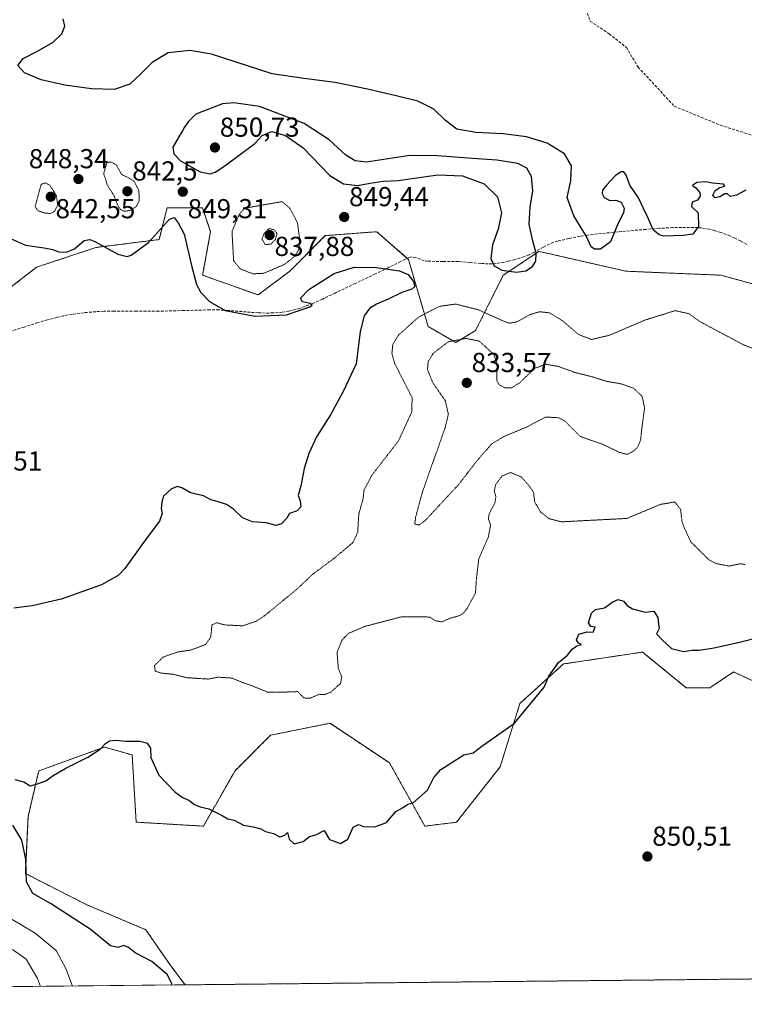
# Model space of a CAD drawing. Units: metres. Extents: x 569779 to 573214, y 4742665 to 4745015.
# Drawn here: x 570434 to 570698, y 4742666 to 4743026 of the extents above; entities that cross this region are included whole.
import ezdxf
from ezdxf.enums import TextEntityAlignment as Align

# ---------------------------------------------------------------- set-up
doc = ezdxf.new("R2010")
doc.units = ezdxf.units.M
doc.header["$MEASUREMENT"] = 0
for name, pattern in [('TRAZOS', [0.75, 0.5, -0.25]), ('TRAZOS2', [0.375, 0.25, -0.125]), ('TRAZOSX2', [1.5, 1, -0.5])]:
    doc.linetypes.add(name, pattern=pattern)
for name, color, linetype, lineweight in [('Arbolado forestal', 92, 'TRAZOS', 0), ('Arbolado forestal CxS', 92, 'Continuous', 0), ('Carátula', 7, 'Continuous', 5), ('Comarca CxS', 133, 'Continuous', 0), ('Comunidad Autónoma CxS', 142, 'Continuous', 0), ('Curva de nivel maestra', 36, 'Continuous', 30), ('Curva de nivel normal', 36, 'Continuous', 0), ('Curva de nivel normal depresión', 36, 'TRAZOS2', 0), ('Espacio natural protegido CxS', 2, 'Continuous', 0), ('Municipio CxS', 142, 'Continuous', 0), ('Pastizal CxS', 92, 'Continuous', 0), ('Provincia CxS', 1, 'Continuous', 0), ('Punto de cota en terreno', 7, 'Continuous', 0), ('Rótulo de punto de cota en terreno', 19, 'Continuous', 0), ('Senda', 19, 'TRAZOSX2', 0)]:
    doc.layers.add(name, color=color, linetype=linetype, lineweight=lineweight)
doc.styles.add('Arial', font='txt', dxfattribs={"height": 0.2})

# ---------------------------------------------------------------- blocks, each defined once
blk = doc.blocks.new('*U151')
at = {"layer": 'Arbolado forestal CxS', "color": 92, "linetype": 'Continuous', "lineweight": 0}
blk.add_polyline3d([(570749.96, 4742675.65, 850.59), (570494.1, 4742673, 850.22), (570488.87, 4742679.89, 850.21), (570479.76, 4742693.13, 850.4), (570458.25, 4742702.23, 850.46), (570435.73, 4742713.66, 849.81), (570436.73, 4742734.51, 850.14), (570440.6, 4742751.17, 849.66), (570464.64, 4742759.91, 849.89), (570474.75, 4742757.02, 850.28), (570476.2, 4742732.45, 850.48), (570500.77, 4742731, 850.22), (570512.34, 4742751.24, 848.67), (570525.35, 4742764.25, 847.28), (570547.03, 4742768.59, 846.41), (570568.71, 4742754.13, 849.15), (570581.72, 4742731, 850.15), (570593.28, 4742732.45, 850.26), (570609.18, 4742752.68, 850.23), (570616.41, 4742775.81, 849.76), (570632.31, 4742790.27, 850.02), (570661.22, 4742794.6, 850.13), (570661.78, 4742794.14, 850.14), (570677.12, 4742781.59, 850.33), (570677.12, 4742781.59, 850.33), (570685.79, 4742781.59, 850.4), (570694.46, 4742787.37, 850.37), (570716.15, 4742777.26, 850.36)], dxfattribs=at)
blk = doc.blocks.new('*U152')
at = {"layer": 'Arbolado forestal CxS', "color": 92, "linetype": 'Continuous', "lineweight": 0}
blk.add_polyline3d([(570705.75, 4742928.01, 849.95), (570689.85, 4742932.34, 849.08), (570655.16, 4742933.79, 848.92), (570631.68, 4742939.12, 849.58), (570624.49, 4742940.76, 849.58), (570623.36, 4742941.02, 849.54), (570610.35, 4742932.34, 849.77), (570600.23, 4742912.11, 841.39), (570593.01, 4742907.77, 839.22), (570582.89, 4742913.55, 842.7), (570575.66, 4742938.13, 849.8), (570564.1, 4742948.24, 849.22), (570558.12, 4742947.78, 849.39), (570552.35, 4742947.34, 849.53), (570545.31, 4742946.8, 848.37), (570532.3, 4742933.79, 845.65), (570520.74, 4742925.12, 847.4), (570500.5, 4742932.34, 849.13), (570503.39, 4742948.24, 847.22), (570500.5, 4742956.92, 848.74), (570487.49, 4742956.92, 849.15), (570484.6, 4742945.35, 850.05), (570461.47, 4742942.46, 850.1), (570439.79, 4742935.24, 850.46), (570426.78, 4742925.12, 850.19)], dxfattribs=at)
blk = doc.blocks.new('*U184')
at = {"layer": 'Curva de nivel maestra', "color": 36, "linetype": 'Continuous', "lineweight": 30}
for points in [[(570698.96, 4742963.42, 850), (570695.52, 4742961.56, 850), (570693.28, 4742961.16, 850), (570692.3, 4742962.02, 850), (570691.3, 4742962.02, 850), (570689.49, 4742960.92, 850), (570687.69, 4742960.65, 850), (570686.94, 4742961.57, 850), (570687.69, 4742963.26, 850), (570689.49, 4742964.44, 850), (570691.21, 4742964.89, 850), (570690.78, 4742965.57, 850), (570686.76, 4742965.99, 850), (570684.28, 4742966.51, 850), (570680.98, 4742966.21, 850), (570679.49, 4742965.06, 850), (570680.64, 4742964.21, 850), (570682.1, 4742962.52, 850), (570682.22, 4742961.21, 850), (570681.23, 4742959.72, 850), (570679.36, 4742959.06, 850), (570679.15, 4742957.5, 850), (570681.52, 4742955.16, 850), (570681.67, 4742950.08, 850), (570679.54, 4742947.32, 850), (570676.07, 4742946.89, 850), (570669.03, 4742946.61, 850), (570667.24, 4742947.04, 850), (570665.04, 4742948.94, 850), (570663.31, 4742953.2, 850), (570661.42, 4742956.98, 850), (570659.73, 4742960.56, 850), (570656.52, 4742965.2, 850), (570655.2, 4742968.88, 850), (570654.4, 4742970.16, 850), (570653.37, 4742970.14, 850), (570651.37, 4742968.76, 850), (570648.04, 4742965.26, 850), (570646.58, 4742963.42, 850), (570646.46, 4742962.2, 850), (570647.19, 4742960.75, 850), (570649.29, 4742959.61, 850), (570651.48, 4742959.75, 850), (570653.37, 4742959.03, 850), (570654.49, 4742956.88, 850), (570654.2, 4742955.09, 850), (570652.36, 4742951.37, 850), (570649.54, 4742944.56, 850), (570645.88, 4742941.81, 850), (570643.63, 4742941.82, 850), (570642.4, 4742942.7, 850), (570640.77, 4742946.5, 850), (570636.1, 4742953.99, 850), (570633.72, 4742960.72, 850), (570635.04, 4742966.83, 850), (570635.31, 4742972.32, 850), (570632.74, 4742976.71, 850), (570626.34, 4742980.54, 850), (570618.84, 4742982.86, 850), (570610.29, 4742984.01, 850), (570600.34, 4742984.44, 850), (570593.41, 4742985.66, 850), (570589.19, 4742988.9, 850), (570585.02, 4742993.06, 850), (570579.16, 4742995.98, 850), (570571.14, 4742997.88, 850), (570560.77, 4743000.3, 850), (570548.95, 4743002.78, 850), (570537.51, 4743004.21, 850), (570525.93, 4743005.88, 850), (570503.78, 4743013.09, 850), (570495.87, 4743014.4, 850), (570487.93, 4743013.58, 850), (570482.11, 4743010.12, 850), (570477.89, 4743005.89, 850), (570473.86, 4743002.12, 850), (570468.22, 4743000.24, 850), (570459.84, 4743000.44, 850), (570450.1, 4743001.81, 850), (570441.46, 4743003.77, 850), (570435.37, 4743006.24, 850), (570432.94, 4743008.98, 850), (570434.93, 4743011.55, 850), (570440.16, 4743014.18, 850), (570445.91, 4743017.52, 850), (570449.02, 4743020.58, 850), (570450.12, 4743023.31, 850), (570449.6, 4743026.03, 850)], [(570489.09, 4742672.94, 850), (570489.22, 4742673.47, 850), (570487.5, 4742676.75, 850), (570481.92, 4742681.5, 850), (570475.86, 4742684.67, 850), (570473.46, 4742686.67, 850), (570471.71, 4742687.36, 850), (570469.57, 4742686.6, 850), (570466.86, 4742687.31, 850), (570459.36, 4742693.41, 850), (570444.97, 4742702.7, 850), (570438.49, 4742706.39, 850), (570436.18, 4742710.62, 850), (570435.91, 4742718.94, 850), (570434.44, 4742725.87, 850), (570431.17, 4742731.4, 850)], [(570431.86, 4742748.09, 850), (570435.2, 4742747.24, 850), (570437.53, 4742745.7, 850), (570439.86, 4742746.37, 850), (570443.2, 4742747.59, 850), (570445.86, 4742749.48, 850), (570450.53, 4742752.17, 850), (570458.53, 4742756.18, 850), (570463.11, 4742759.07, 850), (570464.97, 4742761.16, 850), (570466.47, 4742762.12, 850), (570468.81, 4742762.37, 850), (570472.43, 4742762, 850), (570477.67, 4742762.1, 850), (570480.26, 4742761.28, 850), (570481.4, 4742759.49, 850), (570481.56, 4742756.13, 850), (570484.51, 4742749.58, 850), (570490.49, 4742743.41, 850), (570493.33, 4742741.3, 850), (570495.47, 4742740.46, 850), (570497.52, 4742738.87, 850), (570499.61, 4742738.01, 850), (570502.73, 4742737.38, 850), (570507.66, 4742734.9, 850), (570509.75, 4742733.66, 850), (570512.05, 4742733.21, 850), (570515.48, 4742731.4, 850), (570518.97, 4742730.8, 850), (570521.82, 4742730.07, 850), (570523.5, 4742729.07, 850), (570526.43, 4742728.34, 850), (570528.7, 4742727.09, 850), (570530.5, 4742727.66, 850), (570531.56, 4742728.62, 850), (570532.16, 4742726.18, 850), (570533.92, 4742724.48, 850), (570537.18, 4742725.33, 850), (570539.51, 4742727.21, 850), (570541.84, 4742727.87, 850), (570544.92, 4742729.36, 850), (570546.82, 4742726.11, 850), (570550.9, 4742724.62, 850), (570553.51, 4742726.25, 850), (570555.51, 4742730.63, 850), (570557.38, 4742731.56, 850), (570559.31, 4742730.81, 850), (570563.44, 4742730.73, 850), (570567.69, 4742732.29, 850), (570571.04, 4742736.4, 850), (570573.46, 4742737.64, 850), (570575.51, 4742739, 850), (570577.47, 4742739.48, 850), (570582.62, 4742744.1, 850), (570584.9, 4742748.76, 850), (570587.51, 4742751.75, 850), (570595.88, 4742757.09, 850), (570599.34, 4742757.8, 850), (570602.54, 4742760.25, 850), (570614.43, 4742768.67, 850), (570625.26, 4742781.75, 850), (570627.01, 4742785.75, 850), (570630.54, 4742790.75, 850), (570633.79, 4742793.51, 850), (570635.52, 4742795.7, 850), (570637.21, 4742796.84, 850), (570638.92, 4742797.41, 850), (570637.77, 4742797.92, 850), (570637.07, 4742799.06, 850), (570637.95, 4742801.2, 850), (570640.95, 4742802.04, 850), (570643.21, 4742801.94, 850), (570643.84, 4742803.76, 850), (570642.29, 4742803.91, 850), (570641.46, 4742805.34, 850), (570642.55, 4742808.82, 850), (570644.04, 4742810.19, 850), (570647.36, 4742810.83, 850), (570650.36, 4742813, 850), (570652.25, 4742813.83, 850), (570654.22, 4742813.19, 850), (570655.53, 4742811.63, 850), (570657.54, 4742810.46, 850), (570662.16, 4742809.24, 850), (570665.31, 4742809.54, 850), (570666.84, 4742807.25, 850), (570667.05, 4742804.9, 850), (570667.3, 4742803.27, 850), (570666.25, 4742801.29, 850), (570668.34, 4742799.06, 850), (570671.8, 4742795.93, 850), (570676.19, 4742794.82, 850), (570679.33, 4742795.32, 850), (570681.9, 4742795.25, 850), (570687.32, 4742796.18, 850), (570697.12, 4742798.38, 850), (570703.3, 4742799.9, 850)]]:
    blk.add_polyline3d(points, dxfattribs=at)
blk = doc.blocks.new('5PATER')
at = {"layer": 'Carátula', "linetype": 'Continuous', "lineweight": 5}
h = blk.add_hatch(color=250, dxfattribs=at)
edge = h.paths.add_edge_path()
edge.add_ellipse((0, 0.01), major_axis=(-1.33, -1.34), ratio=0.999422, start_angle=0, end_angle=360)

msp = doc.modelspace()

# ---------------------------------------------------------------- linework, layer by layer
at = {"layer": 'Arbolado forestal', "color": 92, "linetype": 'TRAZOS', "lineweight": 0}
for points in [[(570426.78, 4742925.12, 850.19), (570439.79, 4742935.24, 850.46), (570461.47, 4742942.46, 850.1), (570484.6, 4742945.36, 850.05), (570487.49, 4742956.92, 849.15), (570500.5, 4742956.92, 848.74), (570503.39, 4742948.25, 847.22), (570500.5, 4742932.35, 849.13), (570520.74, 4742925.12, 847.4), (570532.3, 4742933.79, 845.65), (570545.31, 4742946.8, 848.37), (570552.35, 4742947.34, 849.53), (570558.12, 4742947.78, 849.39), (570564.1, 4742948.24, 849.22), (570575.26, 4742938.48, 849.81), (570575.66, 4742938.13, 849.8), (570582.89, 4742913.55, 842.71), (570593.01, 4742907.77, 839.22), (570600.23, 4742912.11, 841.39), (570610.35, 4742932.34, 849.77), (570623.36, 4742941.02, 849.54), (570624.49, 4742940.76, 849.58), (570631.68, 4742939.12, 849.58), (570655.16, 4742933.79, 848.92), (570689.85, 4742932.34, 849.08), (570705.75, 4742928.01, 849.95)], [(570716.15, 4742777.26, 850.36), (570694.46, 4742787.37, 850.37), (570685.79, 4742781.59, 850.4), (570677.12, 4742781.59, 850.33), (570661.78, 4742794.15, 850.14), (570661.22, 4742794.6, 850.13), (570632.31, 4742790.27, 850.02), (570616.41, 4742775.81, 849.76), (570609.18, 4742752.68, 850.23), (570593.28, 4742732.45, 850.26), (570581.72, 4742731, 850.15), (570568.71, 4742754.13, 849.15), (570547.03, 4742768.59, 846.41), (570525.34, 4742764.25, 847.28), (570512.34, 4742751.24, 848.67), (570500.77, 4742731, 850.22), (570476.2, 4742732.45, 850.48), (570474.75, 4742757.02, 850.28), (570464.64, 4742759.91, 849.89), (570440.6, 4742751.17, 849.66), (570436.73, 4742734.51, 850.14), (570435.73, 4742713.66, 849.81), (570458.24, 4742702.24, 850.46), (570479.76, 4742693.13, 850.4), (570488.87, 4742679.89, 850.21), (570494.1, 4742673, 850.22)], [(570749.96, 4742675.65, 850.59), (570494.1, 4742673, 850.22)]]:
    msp.add_polyline3d(points, dxfattribs=at)
at = {"layer": 'Comarca CxS', "color": 133, "linetype": 'Continuous', "lineweight": 0}
msp.add_polyline3d([(573214.45, 4742701.21, 924.94), (569809.04, 4742665.89, 843.18), (569785.56, 4744979.31, 903.72), (573189.79, 4745014.64, 964.21), (573214.45, 4742701.21, 924.94)], close=True, dxfattribs=at)
msp.add_polyline3d([(573214.45, 4742701.21, 924.94), (569809.04, 4742665.89, 843.18), (569785.56, 4744979.31, 903.72), (573189.79, 4745014.64, 964.21), (573214.45, 4742701.21, 924.94)], close=True, dxfattribs=at)
at = {"layer": 'Comunidad Autónoma CxS', "color": 142, "linetype": 'Continuous', "lineweight": 0}
msp.add_polyline3d([(573214.45, 4742701.21, 924.94), (569809.04, 4742665.89, 843.18), (569785.56, 4744979.31, 903.72), (573189.79, 4745014.64, 964.21), (573214.45, 4742701.21, 924.94)], close=True, dxfattribs=at)
msp.add_polyline3d([(573214.45, 4742701.21, 924.94), (569809.04, 4742665.89, 843.18), (569785.56, 4744979.31, 903.72), (573189.79, 4745014.64, 964.21), (573214.45, 4742701.21, 924.94)], close=True, dxfattribs=at)
at = {"layer": 'Curva de nivel maestra', "color": 36, "linetype": 'Continuous', "lineweight": 30}
for points in [[(570615.13, 4742933.41, 850), (570618.57, 4742933.96, 850), (570620.97, 4742935.52, 850), (570622.21, 4742937.49, 850), (570622.3, 4742940.41, 850), (570620.96, 4742945.22, 850), (570619.73, 4742950.97, 850), (570620.14, 4742957.15, 850), (570621.13, 4742963.16, 850), (570620.68, 4742968.39, 850), (570618.95, 4742971.46, 850), (570615.7, 4742973.21, 850), (570608.02, 4742974.4, 850), (570597.43, 4742975.1, 850), (570586.33, 4742975.98, 850), (570576.24, 4742976.06, 850), (570560.35, 4742973.7, 850), (570556.24, 4742974.09, 850), (570552.86, 4742976.24, 850), (570546.77, 4742981.79, 850), (570537.62, 4742987.82, 850), (570521.33, 4742993.94, 850), (570511.87, 4742995.38, 850), (570507.77, 4742995.01, 850), (570498.06, 4742991.2, 850), (570495.35, 4742988.46, 850), (570493.88, 4742986.39, 850), (570493.16, 4742985.07, 850), (570491.83, 4742982.96, 850), (570489.59, 4742979.1, 850), (570490, 4742976.64, 850), (570492.41, 4742974.12, 850), (570499.61, 4742970.15, 850), (570503.24, 4742969.41, 850), (570505.05, 4742969.96, 850), (570508.64, 4742972.3, 850), (570519.52, 4742980.53, 850), (570522.27, 4742983.36, 850), (570525.8, 4742984.8, 850), (570530.76, 4742983.42, 850), (570537.2, 4742978.92, 850), (570546.98, 4742968.75, 850), (570551.93, 4742965.76, 850), (570557.05, 4742965.14, 850), (570561.74, 4742965.96, 850), (570566.44, 4742966.65, 850), (570571.97, 4742966.98, 850), (570586.44, 4742969.04, 850), (570595.39, 4742968.6, 850), (570603.31, 4742965.78, 850), (570608.22, 4742961.03, 850), (570609.67, 4742955.16, 850), (570608.47, 4742949.14, 850), (570606.43, 4742943.39, 850), (570605.78, 4742938.46, 850), (570606.98, 4742935.74, 850), (570609.79, 4742934.22, 850), (570615.13, 4742933.41, 850)], [(570430.34, 4742945.74, 850), (570435.81, 4742943.36, 850), (570442.56, 4742942.34, 850), (570445.82, 4742941.72, 850), (570447.8, 4742940.89, 850), (570450.68, 4742940.77, 850), (570453.73, 4742941.98, 850), (570457.2, 4742944.98, 850), (570459.32, 4742945.4, 850), (570461.12, 4742944.65, 850), (570469.56, 4742940.06, 850), (570472.92, 4742939.12, 850), (570474.45, 4742939.69, 850), (570480.78, 4742944.28, 850), (570485.12, 4742949.22, 850), (570488.42, 4742952.81, 850), (570490.1, 4742953.41, 850), (570491.62, 4742951.49, 850), (570493.74, 4742947.28, 850), (570496.4, 4742935.94, 850), (570498.24, 4742928.93, 850), (570499.87, 4742925.99, 850), (570503.04, 4742922.7, 850), (570508.73, 4742919.4, 850), (570519.52, 4742917.36, 850), (570531.18, 4742917.85, 850), (570539.63, 4742920.79, 850), (570540.51, 4742921.44, 850), (570539.82, 4742922.03, 850), (570536.99, 4742922.55, 850), (570536.25, 4742923.93, 850), (570539.24, 4742927.06, 850), (570548.51, 4742932.97, 850), (570555.84, 4742935.31, 850), (570563.91, 4742935.17, 850), (570572.45, 4742933.93, 850), (570575.64, 4742932.57, 850), (570577.53, 4742930.01, 850), (570578, 4742928.18, 850), (570576.95, 4742927.18, 850), (570573.3, 4742926.07, 850), (570568.32, 4742923.62, 850), (570563.96, 4742921.73, 850), (570561.51, 4742920.13, 850), (570559.57, 4742917.52, 850), (570558.1, 4742911.76, 850), (570556.57, 4742899.89, 850), (570551.84, 4742889.81, 850), (570547.18, 4742881.32, 850), (570542.12, 4742873.24, 850), (570539.27, 4742867.16, 850), (570537.65, 4742861.73, 850), (570536.53, 4742855.84, 850), (570535.4, 4742851.87, 850), (570536.09, 4742849.9, 850), (570536.4, 4742847.64, 850), (570535.04, 4742846.17, 850), (570532.21, 4742845.28, 850), (570531.25, 4742843.5, 850), (570529.34, 4742841.42, 850), (570527.24, 4742840.88, 850), (570523.73, 4742841.81, 850), (570518.66, 4742842.22, 850), (570515.08, 4742843.64, 850), (570511.8, 4742846.86, 850), (570509.19, 4742848.51, 850), (570505.85, 4742849.64, 850), (570503.52, 4742850.26, 850), (570500.85, 4742851.73, 850), (570496.1, 4742852.84, 850), (570493.15, 4742854.56, 850), (570491.37, 4742855.15, 850), (570489.15, 4742854.28, 850), (570486.15, 4742851.63, 850), (570485.56, 4742849.34, 850), (570485.34, 4742847.12, 850), (570485.75, 4742845.28, 850), (570484.76, 4742842.5, 850), (570479.86, 4742836.02, 850), (570472.11, 4742825.11, 850), (570469.67, 4742822.62, 850), (570463.54, 4742819.16, 850), (570448.86, 4742813.95, 850), (570438.2, 4742811.52, 850), (570431.53, 4742810.66, 850)]]:
    msp.add_polyline3d(points, dxfattribs=at)
at = {"layer": 'Curva de nivel normal', "color": 36, "linetype": 'Continuous', "lineweight": 0}
for points in [[(570452.94, 4742672.57, 845), (570450.54, 4742678.93, 845), (570446.96, 4742685.5, 845), (570439.3, 4742691.83, 845), (570429.74, 4742697.59, 845)], [(570441.32, 4742672.45, 840), (570440.22, 4742675.32, 840), (570436.02, 4742682.36, 840), (570430.98, 4742685.88, 840)]]:
    msp.add_polyline3d(points, dxfattribs=at)
at = {"layer": 'Curva de nivel normal depresión', "color": 36, "linetype": 'TRAZOS2', "lineweight": 0}
for points in [[(570471.82, 4742955.69, 845), (570473.96, 4742956.01, 845), (570476.22, 4742957.4, 845), (570477.36, 4742959.49, 845), (570477.21, 4742963.35, 845), (570475.4, 4742966.72, 845), (570473.33, 4742968, 845), (570470.85, 4742969.17, 845), (570469.06, 4742972.56, 845), (570467.18, 4742973.67, 845), (570465.52, 4742973.54, 845), (570464.35, 4742969.54, 845), (570465.64, 4742965.35, 845), (570468.13, 4742961.36, 845), (570469.5, 4742957.88, 845), (570470.48, 4742956.34, 845), (570471.82, 4742955.69, 845)], [(570444.84, 4742954.89, 845), (570446.4, 4742955.67, 845), (570447.57, 4742957.95, 845), (570447.04, 4742961.57, 845), (570444.55, 4742965.33, 845), (570443.04, 4742966.06, 845), (570441.53, 4742965.55, 845), (570439.29, 4742957.39, 845), (570440.37, 4742955.89, 845), (570442.86, 4742955.05, 845), (570444.84, 4742954.89, 845)], [(570518.85, 4742932.82, 845), (570522.85, 4742933.06, 845), (570530.32, 4742936.22, 845), (570534.11, 4742939.23, 845), (570535.53, 4742941.52, 845), (570536.04, 4742944.88, 845), (570535.12, 4742951.56, 845), (570532.37, 4742956.79, 845), (570529.52, 4742959.22, 845), (570515.82, 4742956.84, 845), (570513.83, 4742954.43, 845), (570511.23, 4742948.3, 845), (570511.81, 4742937.67, 845), (570514.16, 4742934.71, 845), (570518.85, 4742932.82, 845)], [(570523.36, 4742943.54, 840), (570525.39, 4742943.68, 840), (570527.07, 4742945.4, 840), (570527.69, 4742947.49, 840), (570526.6, 4742948.93, 840), (570524.8, 4742949.39, 840), (570523.01, 4742947.7, 840), (570522.17, 4742945.52, 840), (570523.36, 4742943.54, 840)], [(570655.5, 4742843.45, 845), (570631.53, 4742842.21, 845), (570627.1, 4742843.34, 845), (570623.92, 4742845.85, 845), (570621.81, 4742849.47, 845), (570621.38, 4742852.98, 845), (570620.09, 4742855, 845), (570617, 4742858.57, 845), (570613.04, 4742860.23, 845), (570609.86, 4742858.96, 845), (570607.52, 4742855.74, 845), (570607.04, 4742853.41, 845), (570607.64, 4742851.41, 845), (570607.22, 4742848.94, 845), (570605.17, 4742845.19, 845), (570604.88, 4742843.27, 845), (570605.72, 4742841.11, 845), (570604.89, 4742836.72, 845), (570601.36, 4742828.6, 845), (570600.5, 4742821.08, 845), (570600.19, 4742816.27, 845), (570597.11, 4742810.52, 845), (570595.37, 4742808.45, 845), (570593.6, 4742807.69, 845), (570591.2, 4742807.1, 845), (570587.84, 4742805.66, 845), (570585.51, 4742806.06, 845), (570583.46, 4742807.41, 845), (570580.51, 4742807.49, 845), (570572.84, 4742807.43, 845), (570559.69, 4742803.97, 845), (570553.84, 4742801.49, 845), (570551.43, 4742799.02, 845), (570549.6, 4742794.51, 845), (570550.07, 4742788.65, 845), (570551.34, 4742785.56, 845), (570550.86, 4742783.1, 845), (570547.32, 4742779.98, 845), (570544.97, 4742779.05, 845), (570543.07, 4742779.19, 845), (570539.84, 4742777.76, 845), (570537.51, 4742777.84, 845), (570535.26, 4742780.17, 845), (570531.17, 4742780.01, 845), (570524.12, 4742780.02, 845), (570518.9, 4742782.14, 845), (570515.2, 4742783.44, 845), (570511.21, 4742785.11, 845), (570506.2, 4742785.43, 845), (570502.52, 4742784.75, 845), (570499.07, 4742784.97, 845), (570494.78, 4742785.25, 845), (570489.66, 4742786.49, 845), (570485.36, 4742786.92, 845), (570483.18, 4742787.65, 845), (570482.91, 4742789.68, 845), (570485.97, 4742792.72, 845), (570491.19, 4742794.62, 845), (570496.02, 4742795.31, 845), (570501.54, 4742797.33, 845), (570503.48, 4742800.11, 845), (570503.9, 4742804.54, 845), (570505.58, 4742805.35, 845), (570508.54, 4742804.53, 845), (570515.19, 4742804.21, 845), (570519.99, 4742805.84, 845), (570523.15, 4742807.91, 845), (570535.05, 4742817.71, 845), (570540.81, 4742823.14, 845), (570549.01, 4742829.24, 845), (570555.48, 4742834.74, 845), (570557.15, 4742838.41, 845), (570557.55, 4742845.08, 845), (570559.13, 4742850.74, 845), (570559.44, 4742853.74, 845), (570562.32, 4742859.23, 845), (570571.98, 4742871.7, 845), (570576.86, 4742882.24, 845), (570577.05, 4742887.61, 845), (570574.22, 4742893.04, 845), (570570.63, 4742900.22, 845), (570569.65, 4742903.73, 845), (570569.98, 4742907.07, 845), (570572.11, 4742910.48, 845), (570579.39, 4742917.04, 845), (570586.98, 4742920.95, 845), (570592.9, 4742921.79, 845), (570601.16, 4742919.73, 845), (570610.82, 4742915.39, 845), (570612.78, 4742914.8, 845), (570615.43, 4742915.33, 845), (570620.1, 4742917.95, 845), (570623.6, 4742918.99, 845), (570627.2, 4742918.58, 845), (570631.84, 4742915.82, 845), (570637.66, 4742910.75, 845), (570642.6, 4742908.83, 845), (570649.18, 4742910.41, 845), (570662.01, 4742915.91, 845), (570673.16, 4742919.4, 845), (570678.28, 4742918.24, 845), (570682.1, 4742915.4, 845), (570697.99, 4742906.95, 845), (570706.82, 4742903.53, 845)], [(570579.53, 4742841.04, 840), (570581.84, 4742842.71, 840), (570593.96, 4742855.79, 840), (570601.37, 4742865.31, 840), (570606.17, 4742870.76, 840), (570610.67, 4742873.44, 840), (570618.83, 4742876.82, 840), (570625.83, 4742880.5, 840), (570630.65, 4742880.24, 840), (570632.83, 4742879.04, 840), (570638.44, 4742873.42, 840), (570646.58, 4742870.57, 840), (570652.77, 4742867.59, 840), (570655.45, 4742866.86, 840), (570657.33, 4742867.62, 840), (570659.38, 4742869.41, 840), (570660.49, 4742872.08, 840), (570661.09, 4742877.55, 840), (570661.95, 4742883.75, 840), (570661.07, 4742888.05, 840), (570657.89, 4742891.09, 840), (570653.26, 4742892.65, 840), (570647.83, 4742893.61, 840), (570643.01, 4742895.16, 840), (570636.63, 4742896.74, 840), (570630.41, 4742899.01, 840), (570625.76, 4742899.81, 840), (570621.79, 4742898.26, 840), (570616.32, 4742893.05, 840), (570613.41, 4742891.18, 840), (570610.98, 4742891.16, 840), (570608.84, 4742892.32, 840), (570608.04, 4742893.61, 840), (570607.94, 4742895.9, 840), (570608.22, 4742899.44, 840), (570606.95, 4742903.32, 840), (570601.5, 4742908.28, 840), (570596.75, 4742909.24, 840), (570590.24, 4742908, 840), (570584.73, 4742903.78, 840), (570582.89, 4742900.7, 840), (570582.66, 4742897.88, 840), (570584.54, 4742893.1, 840), (570589.19, 4742886.41, 840), (570590.26, 4742881.51, 840), (570589.13, 4742876.69, 840), (570580.83, 4742853.25, 840), (570578.31, 4742843.95, 840), (570577.98, 4742841.4, 840), (570579.53, 4742841.04, 840)], [(570698.65, 4742826.57, 845), (570696.98, 4742826.9, 845), (570692.8, 4742826.03, 845), (570688.08, 4742826.98, 845), (570685.46, 4742828.32, 845), (570678.84, 4742834.9, 845), (570676.56, 4742839.77, 845), (570675.64, 4742842.25, 845), (570675.08, 4742846.84, 845), (570672.99, 4742849.46, 845), (570667.65, 4742848.57, 845), (570655.5, 4742843.45, 845)]]:
    msp.add_polyline3d(points, dxfattribs=at)
at = {"layer": 'Espacio natural protegido CxS', "color": 2, "linetype": 'Continuous', "lineweight": 0}
msp.add_polyline3d([(573214.45, 4742701.21, 924.94), (569809.04, 4742665.89, 843.18), (569785.56, 4744979.31, 903.72), (573189.79, 4745014.64, 964.21), (573214.45, 4742701.21, 924.94)], close=True, dxfattribs=at)
msp.add_polyline3d([(573214.45, 4742701.21, 924.94), (569809.04, 4742665.89, 843.18), (569785.56, 4744979.31, 903.72), (573189.79, 4745014.64, 964.21), (573214.45, 4742701.21, 924.94)], close=True, dxfattribs=at)
msp.add_polyline3d([(573214.45, 4742701.21, 924.94), (569809.04, 4742665.89, 843.18), (569785.56, 4744979.31, 903.72), (573189.79, 4745014.64, 964.21), (573214.45, 4742701.21, 924.94)], close=True, dxfattribs=at)
msp.add_polyline3d([(573214.45, 4742701.21, 924.94), (569809.04, 4742665.89, 843.18), (569785.56, 4744979.31, 903.72), (573189.79, 4745014.64, 964.21), (573214.45, 4742701.21, 924.94)], close=True, dxfattribs=at)
at = {"layer": 'Municipio CxS', "color": 142, "linetype": 'Continuous', "lineweight": 0}
msp.add_polyline3d([(573214.45, 4742701.21, 924.94), (569809.04, 4742665.89, 843.18), (569785.56, 4744979.31, 903.72), (573189.79, 4745014.64, 964.21), (573214.45, 4742701.21, 924.94)], close=True, dxfattribs=at)
msp.add_polyline3d([(573214.45, 4742701.21, 924.94), (569809.04, 4742665.89, 843.18), (569785.56, 4744979.31, 903.72), (573189.79, 4745014.64, 964.21), (573214.45, 4742701.21, 924.94)], close=True, dxfattribs=at)
at = {"layer": 'Pastizal CxS', "color": 92, "linetype": 'Continuous', "lineweight": 0}
for points in [[(570426.78, 4742925.12, 850.19), (570439.79, 4742935.24, 850.46), (570461.47, 4742942.46, 850.1), (570484.6, 4742945.35, 850.05), (570487.49, 4742956.92, 849.15), (570500.5, 4742956.92, 848.74), (570503.39, 4742948.24, 847.22), (570500.5, 4742932.34, 849.13), (570520.74, 4742925.12, 847.4), (570532.3, 4742933.79, 845.65), (570545.31, 4742946.8, 848.37), (570552.35, 4742947.34, 849.53), (570558.12, 4742947.78, 849.39), (570564.1, 4742948.24, 849.22), (570575.66, 4742938.13, 849.8), (570582.89, 4742913.55, 842.7), (570593.01, 4742907.77, 839.22), (570600.23, 4742912.11, 841.39), (570610.35, 4742932.34, 849.77), (570623.36, 4742941.02, 849.54), (570624.49, 4742940.76, 849.58), (570631.68, 4742939.12, 849.58), (570655.16, 4742933.79, 848.92), (570689.85, 4742932.34, 849.08), (570705.75, 4742928.01, 849.95)], [(570426.78, 4742925.12, 850.19), (570439.79, 4742935.24, 850.46), (570461.47, 4742942.46, 850.1), (570484.6, 4742945.36, 850.05), (570487.49, 4742956.92, 849.15), (570500.5, 4742956.92, 848.74), (570503.39, 4742948.25, 847.22), (570500.5, 4742932.35, 849.13), (570520.74, 4742925.12, 847.4), (570532.3, 4742933.79, 845.65), (570545.31, 4742946.8, 848.37), (570552.35, 4742947.34, 849.53), (570558.12, 4742947.78, 849.39), (570564.1, 4742948.24, 849.22), (570575.26, 4742938.48, 849.81), (570575.66, 4742938.13, 849.8), (570582.89, 4742913.55, 842.71), (570593.01, 4742907.77, 839.22), (570600.23, 4742912.11, 841.39), (570610.35, 4742932.34, 849.77), (570623.36, 4742941.02, 849.54), (570624.49, 4742940.76, 849.58), (570631.68, 4742939.12, 849.58), (570655.16, 4742933.79, 848.92), (570689.85, 4742932.34, 849.08), (570705.75, 4742928.01, 849.95)], [(570716.15, 4742777.26, 850.36), (570694.46, 4742787.37, 850.37), (570685.79, 4742781.59, 850.4), (570677.12, 4742781.59, 850.33), (570661.78, 4742794.14, 850.14), (570661.22, 4742794.6, 850.13), (570632.31, 4742790.27, 850.02), (570616.41, 4742775.81, 849.76), (570609.18, 4742752.68, 850.23), (570593.28, 4742732.45, 850.26), (570581.72, 4742731, 850.15), (570568.71, 4742754.13, 849.15), (570547.03, 4742768.59, 846.41), (570525.35, 4742764.25, 847.28), (570512.34, 4742751.24, 848.67), (570500.77, 4742731, 850.22), (570476.2, 4742732.45, 850.48), (570474.75, 4742757.02, 850.28), (570464.64, 4742759.91, 849.89), (570440.6, 4742751.17, 849.66), (570436.73, 4742734.51, 850.14), (570435.73, 4742713.66, 849.81), (570458.25, 4742702.23, 850.46), (570479.76, 4742693.13, 850.4), (570488.87, 4742679.89, 850.21), (570494.1, 4742673, 850.22), (570091.36, 4742668.82, 850.59)], [(570716.15, 4742777.26, 850.36), (570694.46, 4742787.37, 850.37), (570685.79, 4742781.59, 850.4), (570677.12, 4742781.59, 850.33), (570661.78, 4742794.15, 850.14), (570661.22, 4742794.6, 850.13), (570632.31, 4742790.27, 850.02), (570616.41, 4742775.81, 849.76), (570609.18, 4742752.68, 850.23), (570593.28, 4742732.45, 850.26), (570581.72, 4742731, 850.15), (570568.71, 4742754.13, 849.15), (570547.03, 4742768.59, 846.41), (570525.34, 4742764.25, 847.28), (570512.34, 4742751.24, 848.67), (570500.77, 4742731, 850.22), (570476.2, 4742732.45, 850.48), (570474.75, 4742757.02, 850.28), (570464.64, 4742759.91, 849.89), (570440.6, 4742751.17, 849.66), (570436.73, 4742734.51, 850.14), (570435.73, 4742713.66, 849.81), (570458.24, 4742702.24, 850.46), (570479.76, 4742693.13, 850.4), (570488.87, 4742679.89, 850.21), (570494.1, 4742673, 850.22)], [(570494.1, 4742673, 850.22), (570427.37, 4742672.3, 837.46), (570352.21, 4742671.52, 850.08), (570225.97, 4742670.21, 835.07), (570091.36, 4742668.82, 850.59)]]:
    msp.add_polyline3d(points, dxfattribs=at)
at = {"layer": 'Provincia CxS', "color": 1, "linetype": 'Continuous', "lineweight": 0}
msp.add_polyline3d([(573214.45, 4742701.21, 924.94), (569809.04, 4742665.89, 843.18), (569785.56, 4744979.31, 903.72), (573189.79, 4745014.64, 964.21), (573214.45, 4742701.21, 924.94)], close=True, dxfattribs=at)
msp.add_polyline3d([(573214.45, 4742701.21, 924.94), (569809.04, 4742665.89, 843.18), (569785.56, 4744979.31, 903.72), (573189.79, 4745014.64, 964.21), (573214.45, 4742701.21, 924.94)], close=True, dxfattribs=at)
at = {"layer": 'Senda', "color": 19, "linetype": 'TRAZOSX2', "lineweight": 0}
for points in [[(570639.09, 4743033.79, 854.64), (570642.06, 4743025.19, 854.03), (570649.01, 4743020.56, 853.77), (570655.29, 4743015.6, 853.47), (570659.59, 4743008.32, 852.71), (570672.82, 4742994.1, 851.52), (570689.69, 4742987.15, 851.45), (570706.22, 4742981.86, 851.48), (570721.44, 4742979.55, 851.59), (570730.04, 4742977.23, 851.79), (570739.03, 4742973.72, 851.77), (570766.26, 4742950.27, 851.22), (570777.88, 4742925.66, 850.03), (570799.3, 4742896.27, 849.33), (570804.39, 4742893.21, 849.21), (570816.24, 4742892.27, 849.7)], [(570699.27, 4742943.61, 849.93), (570696.98, 4742944.87, 849.74), (570694.94, 4742945.89, 849.62), (570693.13, 4742946.7, 849.55), (570689.9, 4742947.93, 849.57), (570687.44, 4742948.68, 849.71), (570685.58, 4742949.12, 849.8), (570682.75, 4742949.59, 849.91), (570681.33, 4742949.73, 849.96), (570679.89, 4742949.8, 850.01), (570675.53, 4742949.82, 850.13), (570672.25, 4742949.73, 850.16), (570667.33, 4742949.47, 850.04), (570662.43, 4742949.1, 849.86), (570653.58, 4742948.31, 849.82), (570649.16, 4742947.88, 850.01), (570644.73, 4742947.42, 850.1), (570641.07, 4742946.95, 850), (570638.34, 4742946.52, 849.81), (570634.26, 4742945.74, 849.55), (570630.21, 4742944.81, 849.35), (570628.59, 4742944.31, 849.3), (570627.23, 4742943.74, 849.31), (570624.93, 4742942.56, 849.36), (570621.5, 4742940.65, 849.59), (570619.74, 4742939.79, 849.84), (570617.9, 4742939.07, 850.02), (570614.67, 4742938.07, 850.09), (570612.23, 4742937.42, 850.05), (570610.39, 4742937.02, 850.02), (570607.62, 4742936.61, 849.97), (570606.23, 4742936.51, 849.93), (570604.83, 4742936.48, 849.82), (570602.1, 4742936.62, 849.6), (570598, 4742937.01, 849.45), (570593.9, 4742937.32, 849.41), (570588.32, 4742937.38, 849.44), (570582.73, 4742937.42, 849.6), (570581.48, 4742937.65, 849.66), (570578.13, 4742938.86, 849.74), (570576.85, 4742939.02, 849.74), (570575.92, 4742938.79, 849.77), (570572.83, 4742937.34, 849.91), (570568.23, 4742935.07, 849.96), (570563.62, 4742932.81, 850.05), (570556.27, 4742929.31, 850.1), (570548.9, 4742925.83, 850.24), (570544.23, 4742923.61, 850.12), (570540.68, 4742922.02, 850.13), (570537.98, 4742920.94, 850.1), (570535.92, 4742920.22, 849.98), (570534.36, 4742919.76, 849.82), (570531.99, 4742919.18, 849.64), (570529.58, 4742918.79, 849.58), (570526.27, 4742918.54, 849.53), (570523.38, 4742918.51, 849.57), (570520.85, 4742918.59, 849.58), (570516.41, 4742918.91, 849.67), (570509.76, 4742919.47, 849.72), (570506.44, 4742919.65, 849.86), (570503.12, 4742919.67, 850.09), (570493.78, 4742919.42, 850.4), (570484.44, 4742919.2, 850.35), (570476.31, 4742919.21, 850.34), (570468.18, 4742919.24, 850.39), (570464.35, 4742919.15, 850.44), (570461.48, 4742919, 850.48), (570457.19, 4742918.63, 850.51), (570452.9, 4742918.07, 850.57), (570449.71, 4742917.49, 850.61), (570447.34, 4742916.95, 850.68), (570443.82, 4742916.03, 850.68), (570440.32, 4742915, 850.62), (570435.25, 4742913.41, 850.6), (570427.73, 4742910.86, 850.63)]]:
    msp.add_polyline3d(points, dxfattribs=at)

# ---------------------------------------------------------------- block references
at = {"layer": 'Arbolado forestal CxS', "color": 92, "linetype": 'Continuous', "lineweight": 0}
for name in ['*U152', '*U151']:
    msp.add_blockref(name, (0, 0), dxfattribs=at)
at = {"layer": 'Curva de nivel maestra', "color": 36, "linetype": 'Continuous', "lineweight": 30}
msp.add_blockref('*U184', (0, 0), dxfattribs=at)
at = {"layer": 'Punto de cota en terreno', "linetype": 'Continuous', "lineweight": 0}
for p in [(570505, 4742979, 850.73), (570455.12, 4742967.48, 848.34), (570473, 4742963, 842.5), (570493.26, 4742962.85, 849.31), (570445, 4742961, 842.55), (570552.22, 4742953.6, 849.44), (570525, 4742947, 837.88), (570597, 4742893, 833.57), (570662.98, 4742719.9, 850.51)]:
    msp.add_blockref('5PATER', p, dxfattribs=at)

# ---------------------------------------------------------------- texts
at = {"layer": 'Rótulo de punto de cota en terreno', "color": 19, "linetype": 'Continuous', "lineweight": 0, "style": 'Arial'}
for s, p in [('850,73', (570506.76, 4742980.76)), ('848,34', (570437, 4742969.24)), ('842,5', (570474.76, 4742964.76)), ('849,44', (570553.98, 4742955.36)), ('842,55', (570446.76, 4742950.97)), ('849,31', (570495.02, 4742950.97)), ('837,88', (570526.76, 4742937.18)), ('833,57', (570598.76, 4742894.76)), ('851,51', (570412.76, 4742858.76)), ('850,51', (570664.74, 4742721.66))]:
    msp.add_text(s, height=7, dxfattribs=at).set_placement(p, align=Align.BOTTOM_LEFT)

doc.saveas('drawing.dxf')
